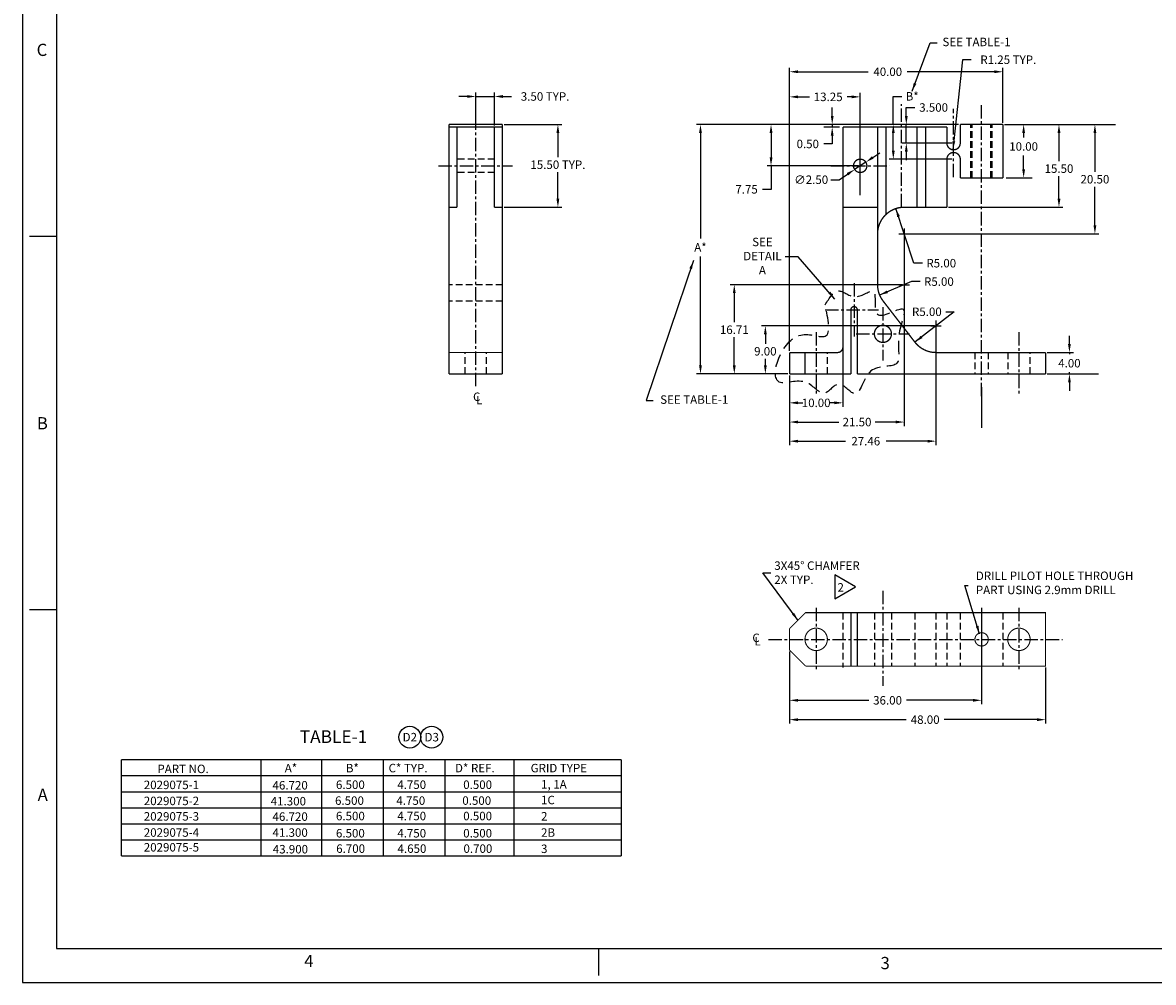
# Model space of a CAD drawing. Extents: x -152 to 279, y 0 to 279.
# Drawn here: x -152 to 60, y 0 to 180 of the extents above; entities that cross this region are included whole.
import ezdxf
from ezdxf.enums import TextEntityAlignment as Align

# ---------------------------------------------------------------- set-up
doc = ezdxf.new("R2010")
doc.units = 0
doc.linetypes.add('CENTER', pattern=[2, 1.25, -0.25, 0.25, -0.25])
doc.linetypes.add('HIDDEN', pattern=[0.375, 0.25, -0.125])
doc.layers.get('0').update_dxf_attribs({"linetype": 'CONTINUOUS'})
doc.layers.get('DEFPOINTS').update_dxf_attribs({"linetype": 'CONTINUOUS'})
doc.layers.add('BASIC', color=5, linetype='CONTINUOUS')
doc.layers.add('DIM', color=3, linetype='CONTINUOUS')
doc.styles.add('ROMAND', font='romand', dxfattribs={"width": 0.8})
doc.styles.add('ROMANS', font='romans', dxfattribs={"width": 0.8})
doc.dimstyles.get("Standard").update_dxf_attribs({"dimscale": 0, "dimtxt": 1.5875, "dimasz": 1.5875, "dimexe": 0.75, "dimexo": 0.3, "dimtad": 0, "dimtih": 1, "dimtoh": 1, "dimzin": 0, "dimtxsty": 'STANDARD', "dimcen": 0.09, "dimazin": 3, "dimtfac": 1, "dimtdec": 4, "dimtmove": 0, "dimatfit": 3, "dimtolj": 1, "dimtzin": 0})

# ---------------------------------------------------------------- blocks, each defined once
blk = doc.blocks.new('*D6')
at = {"color": 0, "linetype": 'BYBLOCK'}
for p, q in [((-77.08, 72.41), (-77.08, 58.92)), ((-29.08, 69.41), (-29.08, 58.92)), ((-75.49, 59.67), (-55.19, 59.67)), ((-30.67, 59.67), (-48.12, 59.67))]:
    blk.add_line(p, q, dxfattribs=at)
for points in [[(-75.49, 59.93), (-75.49, 59.4), (-77.08, 59.67)], [(-30.67, 59.93), (-30.67, 59.4), (-29.08, 59.67)]]:
    blk.add_solid(points, dxfattribs=at)
at = {"layer": 'DEFPOINTS', "color": 0, "linetype": 'BYBLOCK'}
for p in [(-77.08, 72.71), (-29.08, 69.71), (-29.08, 59.67)]:
    blk.add_point(p, dxfattribs=at)
at = {"color": 0, "linetype": 'BYBLOCK', "insert": (-51.65, 59.67), "char_height": 1.587, "attachment_point": 5}
blk.add_mtext('\\A1;48.00', dxfattribs=at)
blk = doc.blocks.new('*D7')
at = {"color": 0, "linetype": 'BYBLOCK'}
for p, q in [((23.03, 160.69), (-26.11, 160.69)), ((-25.36, 159.11), (-25.36, 139.36)), ((-25.36, 115.55), (-25.36, 135.98)), ((-8.97, 113.97), (-26.11, 113.97))]:
    blk.add_line(p, q, dxfattribs=at)
for points in [[(-25.62, 159.11), (-25.09, 159.11), (-25.36, 160.69)], [(-25.62, 115.55), (-25.09, 115.55), (-25.36, 113.97)]]:
    blk.add_solid(points, dxfattribs=at)
at = {"layer": 'DEFPOINTS', "color": 0, "linetype": 'BYBLOCK'}
for p in [(23.33, 160.69), (-25.36, 113.97), (-8.67, 113.97)]:
    blk.add_point(p, dxfattribs=at)
at = {"color": 0, "linetype": 'BYBLOCK', "insert": (-25.36, 137.67), "char_height": 1.579, "attachment_point": 5}
blk.add_mtext('\\A1;A*', dxfattribs=at)
blk = doc.blocks.new('*D8')
at = {"color": 0, "linetype": 'BYBLOCK'}
for p, q in [((-8.67, 118.27), (-8.67, 171.31)), ((-7.09, 170.56), (6.08, 170.56)), ((29.75, 170.56), (13.41, 170.56)), ((31.33, 160.97), (31.33, 171.31))]:
    blk.add_line(p, q, dxfattribs=at)
for points in [[(-7.09, 170.83), (-7.09, 170.3), (-8.67, 170.56)], [(29.75, 170.83), (29.75, 170.3), (31.33, 170.56)]]:
    blk.add_solid(points, dxfattribs=at)
at = {"layer": 'DEFPOINTS', "color": 0, "linetype": 'BYBLOCK'}
for p in [(31.33, 170.56), (31.33, 160.67), (-8.67, 117.97)]:
    blk.add_point(p, dxfattribs=at)
at = {"color": 0, "linetype": 'BYBLOCK', "insert": (9.75, 170.56), "char_height": 1.579, "attachment_point": 5}
blk.add_mtext('\\A1;40.00', dxfattribs=at)
blk = doc.blocks.new('*D9')
at = {"color": 0, "linetype": 'BYBLOCK'}
for p, q in [((-67.08, 130.13), (-67.08, 118.26)), ((-77.08, 124.13), (-77.08, 118.26)), ((-75.5, 119.01), (-74.6, 119.01)), ((-68.66, 119.01), (-69.56, 119.01))]:
    blk.add_line(p, q, dxfattribs=at)
for points in [[(-75.5, 119.28), (-75.5, 118.75), (-77.08, 119.01)], [(-68.66, 119.28), (-68.66, 118.75), (-67.08, 119.01)]]:
    blk.add_solid(points, dxfattribs=at)
at = {"layer": 'DEFPOINTS', "color": 0, "linetype": 'BYBLOCK'}
for p in [(-67.08, 130.43), (-77.08, 124.43), (-67.08, 119.01)]:
    blk.add_point(p, dxfattribs=at)
at = {"color": 0, "linetype": 'BYBLOCK', "insert": (-72.08, 119.01), "char_height": 1.579, "attachment_point": 5}
blk.add_mtext('\\A1;10.00', dxfattribs=at)
blk = doc.blocks.new('*D10')
at = {"color": 0, "linetype": 'BYBLOCK'}
for p, q in [((128.43, 100.98), (128.43, 102.56)), ((124.27, 99.4), (129.18, 99.4)), ((128.43, 99.4), (128.43, 99.09)), ((124.27, 95.4), (129.18, 95.4)), ((128.43, 95.4), (128.43, 95.72)), ((128.43, 93.83), (128.43, 92.25))]:
    blk.add_line(p, q, dxfattribs=at)
for points in [[(128.17, 100.98), (128.69, 100.98), (128.43, 99.4)], [(128.17, 93.83), (128.69, 93.83), (128.43, 95.4)]]:
    blk.add_solid(points, dxfattribs=at)
at = {"layer": 'DEFPOINTS', "color": 0, "linetype": 'BYBLOCK'}
for p in [(123.97, 99.4), (123.97, 95.4), (128.43, 95.4)]:
    blk.add_point(p, dxfattribs=at)
at = {"color": 0, "linetype": 'BYBLOCK', "insert": (128.43, 97.4), "char_height": 1.579, "attachment_point": 5}
blk.add_mtext('\\A1;4.00', dxfattribs=at)
blk = doc.blocks.new('*D11')
at = {"color": 0, "linetype": 'BYBLOCK'}
for p, q in [((83.97, 143.68), (83.97, 145.26)), ((107.34, 142.1), (82.39, 142.1)), ((83.97, 142.1), (83.97, 141.6)), ((85.34, 141.6), (82.39, 141.6)), ((83.97, 140.03), (83.97, 138.45)), ((83.97, 138.45), (82.39, 138.45))]:
    blk.add_line(p, q, dxfattribs=at)
for points in [[(83.71, 143.68), (84.23, 143.68), (83.97, 142.1)], [(83.71, 140.03), (84.23, 140.03), (83.97, 141.6)]]:
    blk.add_solid(points, dxfattribs=at)
at = {"layer": 'DEFPOINTS', "color": 0, "linetype": 'BYBLOCK'}
for p in [(107.97, 142.1), (83.97, 141.6), (85.97, 141.6)]:
    blk.add_point(p, dxfattribs=at)
at = {"color": 0, "linetype": 'BYBLOCK', "insert": (79.39, 138.45), "char_height": 1.579, "attachment_point": 5}
blk.add_mtext('\\A1;0.50', dxfattribs=at)
blk = doc.blocks.new('*D12')
at = {"color": 0, "linetype": 'BYBLOCK'}
for p, q in [((-36.45, 171.13), (-31.62, 171.13)), ((-33.2, 169.56), (-33.2, 168.66)), ((-33.2, 162.71), (-33.2, 165.32)), ((-36.45, 161.13), (-31.62, 161.13))]:
    blk.add_line(p, q, dxfattribs=at)
for points in [[(-33.46, 169.56), (-32.94, 169.56), (-33.2, 171.13)], [(-33.46, 162.71), (-32.94, 162.71), (-33.2, 161.13)]]:
    blk.add_solid(points, dxfattribs=at)
at = {"layer": 'DEFPOINTS', "color": 0, "linetype": 'BYBLOCK'}
for p in [(-37.08, 171.13), (-37.08, 161.13), (-33.2, 161.13)]:
    blk.add_point(p, dxfattribs=at)
at = {"color": 0, "linetype": 'BYBLOCK', "insert": (-33.2, 167.01), "char_height": 1.579, "attachment_point": 5}
blk.add_mtext('\\A1;10.00', dxfattribs=at)
blk = doc.blocks.new('*D13')
at = {"color": 0, "linetype": 'BYBLOCK'}
for p, q in [((116.27, 142.1), (127.22, 142.1)), ((126.47, 140.52), (126.47, 135.25)), ((126.47, 128.19), (126.47, 132.41)), ((105.77, 126.6), (127.22, 126.6))]:
    blk.add_line(p, q, dxfattribs=at)
for points in [[(126.21, 140.52), (126.74, 140.52), (126.47, 142.1)], [(126.21, 128.19), (126.74, 128.19), (126.47, 126.6)]]:
    blk.add_solid(points, dxfattribs=at)
at = {"layer": 'DEFPOINTS', "color": 0, "linetype": 'BYBLOCK'}
for p in [(115.97, 142.1), (105.47, 126.6), (126.47, 126.6)]:
    blk.add_point(p, dxfattribs=at)
at = {"color": 0, "linetype": 'BYBLOCK', "insert": (126.47, 133.83), "char_height": 1.587, "attachment_point": 5}
blk.add_mtext('\\A1;15.50', dxfattribs=at)
blk = doc.blocks.new('A$C3B2A48BE')
at = {"layer": 'BASIC', "linetype": 'CONTINUOUS', "const_width": 0.25, "flags": 128}
blk.add_lwpolyline([(0.13, 1.72, 1), (3.33, 1.72, 1)], format="xyb", close=True, dxfattribs=at)
blk = doc.blocks.new('*D19')
at = {"color": 0, "linetype": 'BYBLOCK'}
for p, q in [((23.78, 172.8), (21.95, 155.93)), ((25.37, 172.8), (23.78, 172.8))]:
    blk.add_line(p, q, dxfattribs=at)
blk.add_solid([(21.85, 157.54), (22.38, 157.48), (21.95, 155.93)], dxfattribs=at)
at = {"layer": 'DEFPOINTS', "color": 0, "linetype": 'BYBLOCK'}
for p in [(22.08, 157.17), (21.95, 155.93)]:
    blk.add_point(p, dxfattribs=at)
at = {"color": 0, "linetype": 'BYBLOCK', "insert": (32.34, 172.8), "char_height": 1.5875, "attachment_point": 5}
blk.add_mtext('\\A1;R1.25 TYP.', dxfattribs=at)
blk = doc.blocks.new('*D20')
at = {"color": 0, "linetype": 'BYBLOCK'}
for p, q in [((99.28, 116.12), (95.9, 126.35)), ((100.87, 116.12), (99.28, 116.12))]:
    blk.add_line(p, q, dxfattribs=at)
blk.add_solid([(96.65, 124.93), (96.14, 124.76), (95.9, 126.35)], dxfattribs=at)
at = {"layer": 'DEFPOINTS', "color": 0, "linetype": 'BYBLOCK'}
for p in [(95.9, 126.35), (97.47, 121.6)]:
    blk.add_point(p, dxfattribs=at)
at = {"color": 0, "linetype": 'BYBLOCK', "insert": (104.41, 116.12), "char_height": 1.587, "attachment_point": 5}
blk.add_mtext('\\A1;R5.00', dxfattribs=at)
blk = doc.blocks.new('*D21')
at = {"color": 0, "linetype": 'BYBLOCK'}
for p, q in [((13.22, 162.26), (13.22, 163.85)), ((13.22, 163.85), (14.81, 163.85)), ((23.03, 160.67), (12.47, 160.67)), ((13.22, 157.17), (13.22, 160.67)), ((21.78, 157.17), (12.47, 157.17)), ((13.22, 155.59), (13.22, 154))]:
    blk.add_line(p, q, dxfattribs=at)
for points in [[(12.96, 162.26), (13.49, 162.26), (13.22, 160.67)], [(12.96, 155.59), (13.49, 155.59), (13.22, 157.17)]]:
    blk.add_solid(points, dxfattribs=at)
at = {"layer": 'DEFPOINTS', "color": 0, "linetype": 'BYBLOCK'}
for p in [(23.33, 160.67), (13.22, 157.17), (22.08, 157.17)]:
    blk.add_point(p, dxfattribs=at)
at = {"color": 0, "linetype": 'BYBLOCK', "insert": (18.34, 163.85), "char_height": 1.587, "attachment_point": 5}
blk.add_mtext('\\A1;3.500', dxfattribs=at)
blk = doc.blocks.new('*D22')
at = {"color": 0, "linetype": 'BYBLOCK'}
for p, q in [((-57.62, 171.13), (-57.62, 176.4)), ((-57.62, 176.4), (-56.04, 176.4)), ((-45.38, 171.13), (-58.37, 171.13)), ((-57.62, 166.22), (-57.62, 169.55)), ((-46.63, 164.63), (-58.37, 164.63))]:
    blk.add_line(p, q, dxfattribs=at)
for points in [[(-57.89, 169.55), (-57.36, 169.55), (-57.62, 171.13)], [(-57.89, 166.22), (-57.36, 166.22), (-57.62, 164.63)]]:
    blk.add_solid(points, dxfattribs=at)
at = {"layer": 'DEFPOINTS', "color": 0, "linetype": 'BYBLOCK'}
for p in [(-45.08, 171.13), (-57.62, 164.63), (-46.33, 164.63)]:
    blk.add_point(p, dxfattribs=at)
at = {"color": 0, "linetype": 'BYBLOCK', "insert": (-54.09, 176.4), "char_height": 1.587, "attachment_point": 5}
blk.add_mtext('\\A1;B*', dxfattribs=at)
blk = doc.blocks.new('*D23')
at = {"color": 0, "linetype": 'BYBLOCK'}
for p, q in [((98.85, 112.69), (92.86, 110.17)), ((100.44, 112.69), (98.85, 112.69))]:
    blk.add_line(p, q, dxfattribs=at)
blk.add_solid([(94.22, 111.03), (94.43, 110.54), (92.86, 110.17)], dxfattribs=at)
at = {"layer": 'DEFPOINTS', "color": 0, "linetype": 'BYBLOCK'}
for p in [(97.47, 112.11), (92.86, 110.17)]:
    blk.add_point(p, dxfattribs=at)
at = {"color": 0, "linetype": 'BYBLOCK', "insert": (103.97, 112.69), "char_height": 1.587, "attachment_point": 5}
blk.add_mtext('\\A1;R5.00', dxfattribs=at)
blk = doc.blocks.new('*D24')
at = {"color": 0, "linetype": 'BYBLOCK'}
for p, q in [((106.84, 107.04), (99.47, 101.35)), ((105.25, 107.04), (106.84, 107.04))]:
    blk.add_line(p, q, dxfattribs=at)
blk.add_solid([(100.56, 102.53), (100.88, 102.11), (99.47, 101.35)], dxfattribs=at)
at = {"layer": 'DEFPOINTS', "color": 0, "linetype": 'BYBLOCK'}
for p in [(103.42, 104.4), (99.47, 101.35)]:
    blk.add_point(p, dxfattribs=at)
at = {"color": 0, "linetype": 'BYBLOCK', "insert": (101.71, 107.04), "char_height": 1.587, "attachment_point": 5}
blk.add_mtext('\\A1;R5.00', dxfattribs=at)
blk = doc.blocks.new('*D25')
at = {"color": 0, "linetype": 'BYBLOCK'}
for p, q in [((103.42, 104.1), (103.42, 82.05)), ((75.97, 95.1), (75.97, 82.05)), ((77.55, 82.8), (86.46, 82.8)), ((101.83, 82.8), (94.06, 82.8))]:
    blk.add_line(p, q, dxfattribs=at)
for points in [[(77.55, 83.06), (77.55, 82.53), (75.97, 82.8)], [(101.83, 83.06), (101.83, 82.53), (103.42, 82.8)]]:
    blk.add_solid(points, dxfattribs=at)
at = {"layer": 'DEFPOINTS', "color": 0, "linetype": 'BYBLOCK'}
for p in [(103.42, 104.4), (75.97, 95.4), (103.42, 82.8)]:
    blk.add_point(p, dxfattribs=at)
at = {"color": 0, "linetype": 'BYBLOCK', "insert": (90.26, 82.8), "char_height": 1.587, "attachment_point": 5}
blk.add_mtext('\\A1;27.46', dxfattribs=at)
blk = doc.blocks.new('*D26')
at = {"color": 0, "linetype": 'BYBLOCK'}
for p, q in [((-55.58, 150.33), (-55.58, 114.66)), ((-77.08, 124.13), (-77.08, 114.66)), ((-75.49, 115.41), (-67.82, 115.41)), ((-57.17, 115.41), (-61.02, 115.41))]:
    blk.add_line(p, q, dxfattribs=at)
for points in [[(-75.49, 115.68), (-75.49, 115.15), (-77.08, 115.41)], [(-57.17, 115.68), (-57.17, 115.15), (-55.58, 115.41)]]:
    blk.add_solid(points, dxfattribs=at)
at = {"layer": 'DEFPOINTS', "color": 0, "linetype": 'BYBLOCK'}
for p in [(-55.58, 150.63), (-77.08, 124.43), (-55.58, 115.41)]:
    blk.add_point(p, dxfattribs=at)
at = {"color": 0, "linetype": 'BYBLOCK', "insert": (-64.42, 115.41), "char_height": 1.587, "attachment_point": 5}
blk.add_mtext('\\A1;21.50', dxfattribs=at)
blk = doc.blocks.new('*D27')
at = {"color": 0, "linetype": 'BYBLOCK'}
for p, q in [((103.12, 104.4), (70.69, 104.4)), ((71.44, 102.82), (71.44, 101.06)), ((71.44, 96.99), (71.44, 98.22)), ((75.67, 95.4), (70.69, 95.4))]:
    blk.add_line(p, q, dxfattribs=at)
for points in [[(71.18, 102.82), (71.71, 102.82), (71.44, 104.4)], [(71.18, 96.99), (71.71, 96.99), (71.44, 95.4)]]:
    blk.add_solid(points, dxfattribs=at)
at = {"layer": 'DEFPOINTS', "color": 0, "linetype": 'BYBLOCK'}
for p in [(71.44, 104.4), (103.42, 104.4), (75.97, 95.4)]:
    blk.add_point(p, dxfattribs=at)
at = {"color": 0, "linetype": 'BYBLOCK', "insert": (71.44, 99.64), "char_height": 1.587, "attachment_point": 5}
blk.add_mtext('\\A1;9.00', dxfattribs=at)
blk = doc.blocks.new('*D28')
at = {"color": 0, "linetype": 'BYBLOCK'}
for p, q in [((-24.67, 144.2), (-56.97, 144.2)), ((-56.22, 142.61), (-56.22, 137.18)), ((-56.22, 129.08), (-56.22, 134.35)), ((-46.17, 127.49), (-56.97, 127.49))]:
    blk.add_line(p, q, dxfattribs=at)
for points in [[(-56.49, 142.61), (-55.96, 142.61), (-56.22, 144.2)], [(-56.49, 129.08), (-55.96, 129.08), (-56.22, 127.49)]]:
    blk.add_solid(points, dxfattribs=at)
at = {"layer": 'DEFPOINTS', "color": 0, "linetype": 'BYBLOCK'}
for p in [(-56.22, 144.2), (-24.37, 144.2), (-45.87, 127.49)]:
    blk.add_point(p, dxfattribs=at)
at = {"color": 0, "linetype": 'BYBLOCK', "insert": (-56.22, 135.76), "char_height": 1.587, "attachment_point": 5}
blk.add_mtext('\\A1;16.71', dxfattribs=at)
blk = doc.blocks.new('NASA-DMM')
for p, q in [((0, 22), (0, 0)), ((0.5, 21.5), (0.5, 0.5)), ((0.5, 11), (0.1, 11)), ((0.5, 11), (0.1, 11)), ((0.1, 5.5), (0.5, 5.5)), ((0.5, 0.5), (33.5, 0.5)), ((8.5, 0.5), (8.5, 0.1)), ((0, 0), (34, 0))]:
    blk.add_line(p, q)
at = {"style": 'ROMANS'}
for s, p in [('C', (0.207, 13.663)), ('B', (0.211, 8.156)), ('A', (0.222, 2.677)), ('4', (4.156, 0.225)), ('3', (12.661, 0.195))]:
    blk.add_text(s, height=0.18, dxfattribs=at).set_placement(p)
at = {"style": 'ROMAND', "width": 0.9}
blk.add_attdef('3', text='', height=0.25, rotation=90, dxfattribs=at).set_placement((33.839, 7.79), align=Align.CENTER)
blk.add_attdef('2', (33.839, 5.093), '', height=0.25, rotation=90, dxfattribs=at)
for tag, height, style, width, p in [('36', 0.14, 'ROMANS', 0.9, (23.519, 3.251)), ('37', 0.14, 'ROMANS', 0.9, (24.272, 3.252)), ('52', 0.47, 'ROMAND', 0.8, (21.34, 2.799)), ('39', 0.14, 'ROMANS', 0.9, (23.971, 2.84)), ('16', 0.125, 'ROMANS', 0.7, (28.535, 2.792)), ('17', 0.125, 'ROMANS', 0.7, (29.15, 2.792)), ('53', 0.585, 'ROMAND', 0.65, (21.338, 2.216)), ('41', 0.125, 'ROMANS', 1.5, (23.219, 2.553)), ('19', 0.125, 'ROMANS', 0.7, (28.535, 2.418)), ('20', 0.125, 'ROMANS', 0.7, (29.15, 2.418)), ('4', 0.25, 'ROMAND', 0.9, (31.5, 2.285)), ('43', 0.125, 'ROMANS', 1.5, (23.219, 2.37)), ('54', 0.125, 'ROMANS', 1.5, (25.488, 2.368)), ('44', 0.125, 'ROMANS', 1.5, (23.219, 2.178)), ('22', 0.125, 'ROMANS', 0.7, (28.535, 2.044)), ('23', 0.125, 'ROMANS', 0.7, (29.15, 2.044)), ('45', 0.125, 'ROMANS', 1.5, (23.217, 1.988)), ('5', 0.187, 'ROMAND', 0.9, (31.5, 1.901)), ('25', 0.125, 'ROMANS', 0.7, (28.535, 1.67)), ('26', 0.125, 'ROMANS', 0.7, (29.15, 1.67)), ('6', 0.187, 'ROMAND', 0.9, (31.5, 1.504)), ('46', 0.125, 'ROMANS', 1.5, (23.224, 1.519)), ('47', 0.125, 'ROMANS', 1.5, (23.224, 1.324)), ('28', 0.125, 'ROMANS', 0.7, (28.535, 1.292)), ('29', 0.125, 'ROMANS', 0.7, (29.15, 1.292)), ('10', 0.14, 'ROMANS', 0.7, (23.987, 1.056)), ('8', 0.14, 'ROMANS', 0.7, (25.928, 1.056)), ('31', 0.125, 'ROMANS', 0.7, (28.535, 0.918)), ('32', 0.125, 'ROMANS', 0.7, (29.15, 0.918)), ('9', 0.14, 'ROMANS', 0.7, (23.983, 0.806)), ('7', 0.14, 'ROMANS', 0.7, (25.923, 0.806)), ('34', 0.125, 'ROMANS', 0.7, (28.535, 0.544)), ('35', 0.125, 'ROMANS', 0.7, (29.15, 0.544))]:
    blk.add_attdef(tag, text='', height=height, dxfattribs=dict(style=style, width=width)).set_placement(p, align=Align.CENTER)
for tag, p, height, style, width in [('15', (26.999, 2.792), 0.125, 'ROMANS', 0.7), ('42', (24.493, 2.568), 0.1, 'ROMANS', 0.8), ('18', (26.999, 2.418), 0.125, 'ROMANS', 0.7), ('21', (26.999, 2.044), 0.125, 'ROMANS', 0.7), ('24', (26.999, 1.67), 0.125, 'ROMANS', 0.7), ('48', (25.87, 1.338), 0.1, 'ROMANS', 0.8), ('27', (26.999, 1.292), 0.125, 'ROMANS', 0.7), ('49', (20.315, 0.955), 0.14, 'ROMANS', 0.7), ('50', (21.893, 0.955), 0.14, 'ROMANS', 0.7), ('30', (26.999, 0.918), 0.125, 'ROMANS', 0.7), ('1', (30.619, 0.874), 0.25, 'ROMAND', 0.9), ('51', (20.315, 0.638), 0.14, 'ROMANS', 0.7), ('33', (26.999, 0.544), 0.125, 'ROMANS', 0.7), ('11', (29.898, 0.563), 0.14, 'ROMANS', 0.7), ('12', (30.893, 0.563), 0.14, 'ROMANS', 0.7), ('13', (31.828, 0.563), 0.14, 'ROMANS', 0.7), ('14', (32.726, 0.563), 0.14, 'ROMANS', 0.7)]:
    blk.add_attdef(tag, p, '', height=height, dxfattribs=dict(style=style, width=width))
blk = doc.blocks.new('*D35')
at = {"color": 0, "linetype": 'BYBLOCK'}
for p, q in [((-36.15, 171.13), (-19.09, 171.13)), ((-19.84, 169.55), (-19.84, 162.29)), ((-19.84, 152.22), (-19.84, 159.46)), ((-55.28, 150.63), (-19.09, 150.63))]:
    blk.add_line(p, q, dxfattribs=at)
for points in [[(-20.1, 169.55), (-19.57, 169.55), (-19.84, 171.13)], [(-20.1, 152.22), (-19.57, 152.22), (-19.84, 150.63)]]:
    blk.add_solid(points, dxfattribs=at)
at = {"layer": 'DEFPOINTS', "color": 0, "linetype": 'BYBLOCK'}
for p in [(-36.45, 171.13), (-55.58, 150.63), (-19.84, 150.63)]:
    blk.add_point(p, dxfattribs=at)
at = {"color": 0, "linetype": 'BYBLOCK', "insert": (-19.84, 160.87), "char_height": 1.587, "attachment_point": 5}
blk.add_mtext('\\A1;20.50', dxfattribs=at)
blk = doc.blocks.new('*D36')
at = {"color": 0, "linetype": 'BYBLOCK'}
for p, q in [((-41.08, 74.41), (-41.08, 62.54)), ((-77.08, 72.41), (-77.08, 62.54)), ((-75.49, 63.29), (-62.23, 63.29)), ((-42.67, 63.29), (-55.16, 63.29))]:
    blk.add_line(p, q, dxfattribs=at)
for points in [[(-75.49, 63.55), (-75.49, 63.03), (-77.08, 63.29)], [(-42.67, 63.55), (-42.67, 63.03), (-41.08, 63.29)]]:
    blk.add_solid(points, dxfattribs=at)
at = {"layer": 'DEFPOINTS', "color": 0, "linetype": 'BYBLOCK'}
for p in [(-41.08, 74.71), (-77.08, 72.71), (-41.08, 63.29)]:
    blk.add_point(p, dxfattribs=at)
at = {"color": 0, "linetype": 'BYBLOCK', "insert": (-58.7, 63.29), "char_height": 1.587, "attachment_point": 5}
blk.add_mtext('\\A1;36.00', dxfattribs=at)
blk = doc.blocks.new('*D40')
at = {"color": 0, "linetype": 'BYBLOCK'}
for p, q in [((23.03, 160.69), (-12.88, 160.69)), ((-12.13, 159.11), (-12.13, 154.53)), ((4.28, 152.94), (-12.88, 152.94)), ((-12.13, 152.94), (-12.13, 148.54)), ((-12.13, 148.54), (-13.72, 148.54))]:
    blk.add_line(p, q, dxfattribs=at)
for points in [[(-12.39, 159.11), (-11.86, 159.11), (-12.13, 160.69)], [(-12.39, 154.53), (-11.86, 154.53), (-12.13, 152.94)]]:
    blk.add_solid(points, dxfattribs=at)
at = {"layer": 'DEFPOINTS', "color": 0, "linetype": 'BYBLOCK'}
for p in [(-12.13, 160.69), (23.33, 160.69), (4.58, 152.94)]:
    blk.add_point(p, dxfattribs=at)
at = {"color": 0, "linetype": 'BYBLOCK', "insert": (-16.72, 148.54), "char_height": 1.587, "attachment_point": 5}
blk.add_mtext('\\A1;7.75', dxfattribs=at)
blk = doc.blocks.new('*D41')
at = {"color": 0, "linetype": 'BYBLOCK'}
for p, q in [((-77.08, 128.73), (-77.08, 177.07)), ((-75.49, 176.32), (-73.36, 176.32)), ((-65.42, 176.32), (-66.29, 176.32)), ((-63.83, 160.43), (-63.83, 177.07))]:
    blk.add_line(p, q, dxfattribs=at)
for points in [[(-75.49, 176.59), (-75.49, 176.06), (-77.08, 176.32)], [(-65.42, 176.59), (-65.42, 176.06), (-63.83, 176.32)]]:
    blk.add_solid(points, dxfattribs=at)
at = {"layer": 'DEFPOINTS', "color": 0, "linetype": 'BYBLOCK'}
for p in [(-77.08, 176.32), (-63.83, 160.13), (-77.08, 128.43)]:
    blk.add_point(p, dxfattribs=at)
at = {"color": 0, "linetype": 'BYBLOCK', "insert": (-69.83, 176.32), "char_height": 1.587, "attachment_point": 5}
blk.add_mtext('\\A1;13.25', dxfattribs=at)
blk = doc.blocks.new('*D42')
at = {"color": 0, "linetype": 'BYBLOCK'}
for p, q in [((-104.67, 174.49), (-104.67, 180.18)), ((-101.17, 173.99), (-101.17, 180.18)), ((-106.26, 179.43), (-107.84, 179.43)), ((-104.67, 179.43), (-101.17, 179.43)), ((-99.58, 179.43), (-97.99, 179.43))]:
    blk.add_line(p, q, dxfattribs=at)
for points in [[(-106.26, 179.69), (-106.26, 179.16), (-104.67, 179.43)], [(-99.58, 179.69), (-99.58, 179.16), (-101.17, 179.43)]]:
    blk.add_solid(points, dxfattribs=at)
at = {"layer": 'DEFPOINTS', "color": 0, "linetype": 'BYBLOCK'}
for p in [(-101.17, 179.43), (-104.67, 174.19), (-101.17, 173.69)]:
    blk.add_point(p, dxfattribs=at)
at = {"color": 0, "linetype": 'BYBLOCK', "insert": (-91.68, 179.43), "char_height": 1.5875, "attachment_point": 5}
blk.add_mtext('\\A1;3.50 TYP.', dxfattribs=at)
blk = doc.blocks.new('*D43')
at = {"color": 0, "linetype": 'BYBLOCK'}
for p, q in [((-99.37, 174.19), (-88.53, 174.19)), ((-89.28, 172.6), (-89.28, 168.06)), ((-89.28, 160.28), (-89.28, 165.23)), ((-99.37, 158.69), (-88.53, 158.69))]:
    blk.add_line(p, q, dxfattribs=at)
for points in [[(-89.55, 172.6), (-89.02, 172.6), (-89.28, 174.19)], [(-89.55, 160.28), (-89.02, 160.28), (-89.28, 158.69)]]:
    blk.add_solid(points, dxfattribs=at)
at = {"layer": 'DEFPOINTS', "color": 0, "linetype": 'BYBLOCK'}
for p in [(-99.67, 174.19), (-99.67, 158.69), (-89.28, 158.69)]:
    blk.add_point(p, dxfattribs=at)
at = {"color": 0, "linetype": 'BYBLOCK', "insert": (-89.28, 166.65), "char_height": 1.5875, "attachment_point": 5}
blk.add_mtext('\\A1;15.50 TYP.', dxfattribs=at)
blk = doc.blocks.new('*D44')
at = {"color": 0, "linetype": 'BYBLOCK'}
for p, q in [((-30.26, 164.76), (-28.93, 165.63)), ((-31.58, 163.88), (-33.67, 162.5)), ((-36.56, 160.59), (-34.99, 161.63)), ((-38.15, 160.59), (-36.56, 160.59))]:
    blk.add_line(p, q, dxfattribs=at)
for points in [[(-30.4, 164.98), (-30.11, 164.54), (-31.58, 163.88)], [(-35.14, 161.85), (-34.84, 161.4), (-33.67, 162.5)]]:
    blk.add_solid(points, dxfattribs=at)
at = {"layer": 'DEFPOINTS', "color": 0, "linetype": 'BYBLOCK'}
for p in [(-31.58, 163.88), (-33.67, 162.5)]:
    blk.add_point(p, dxfattribs=at)
at = {"color": 0, "linetype": 'BYBLOCK', "insert": (-41.81, 160.59), "char_height": 1.587, "attachment_point": 5}
blk.add_mtext('\\A1;∅2.50', dxfattribs=at)
blk = doc.blocks.new('CIRNUM')
blk.add_circle((0.011, -0.043), 0.162)
at = {"flags": 4}
blk.add_attdef('NUM', text='', height=0.125, dxfattribs=at).set_placement((0.011, -0.105), align=Align.CENTER)

msp = doc.modelspace()

# ---------------------------------------------------------------- linework, layer by layer
for p, q in [((-107.7557, 41.6954), (-107.7557, 23.6954)), ((-96.3722, 41.6954), (-96.3722, 23.6954)), ((-84.7818, 23.6954), (-84.7818, 41.6954)), ((-84.7818, 23.6954), (-84.7818, 41.6954)), ((-73.1913, 23.6954), (-73.1913, 41.6954)), ((-73.1913, 23.6954), (-73.1913, 41.6954)), ((-60.2684, 23.6954), (-60.2684, 41.6954)), ((-60.2684, 23.6954), (-60.2684, 41.6954)), ((-133.8842, 35.6954), (-40.178, 35.6954)), ((-133.8842, 32.6954), (-40.178, 32.6954)), ((-133.8842, 29.6954), (-40.178, 29.6954)), ((-133.8842, 26.6954), (-40.178, 26.6954))]:
    msp.add_line(p, q)
msp.add_lwpolyline([(3.6882, 74.0816), (-0.1658, 76.327), (-0.1658, 71.8337)], close=True)
at = {"const_width": 0.25}
for points in [[(-40.178, 41.6954), (-133.8842, 41.6954)], [(-133.8842, 41.6954), (-133.8842, 23.6954)], [(-40.178, 23.6954), (-40.178, 41.6954)], [(-133.8842, 38.6954), (-40.178, 38.6954)], [(-133.8842, 23.6954), (-40.178, 23.6954)]]:
    msp.add_lwpolyline(points, dxfattribs=at)
at = {"layer": 'BASIC', "linetype": 'CENTER', "ltscale": 2}
for p, q in [((-67.4642, 111.6875), (-67.4642, 164.0791)), ((12.3315, 145.1682), (12.3315, 164.4752)), ((22.0815, 150.8081), (22.0815, 163.6296)), ((27.3315, 109.7964), (27.3315, 164.6714)), ((-74.4837, 152.9433), (-60.6007, 152.9433)), ((-0.9251, 152.9433), (10.0881, 152.9433)), ((3.4315, 130.9815), (3.4315, 120.9651)), ((-1.9767, 125.9733), (8.0397, 125.9733)), ((8.8315, 126.4815), (8.8315, 116.4651)), ((-3.6685, 121.7723), (-3.6685, 109.9308)), ((3.8233, 121.4733), (13.8397, 121.4733)), ((34.3315, 121.7723), (34.3315, 109.9308)), ((8.8315, 73.3577), (8.8315, 55.5478)), ((-3.6685, 70.1675), (-3.6685, 58.3261)), ((34.3315, 70.1675), (34.3315, 58.3261)), ((-12.6231, 64.2468), (42.4812, 64.2468))]:
    msp.add_line(p, q, dxfattribs=at)
at = {"layer": 'BASIC', "linetype": 'HIDDEN', "ltscale": 5}
for p, q in [((25.3315, 150.6933), (25.3315, 160.6937)), ((25.5815, 150.6928), (25.5815, 160.6933)), ((29.0815, 150.6928), (29.0815, 160.6933)), ((29.3315, 150.6933), (29.3315, 160.6937)), ((-63.9642, 154.1933), (-70.9642, 154.1933)), ((-63.9642, 151.6933), (-70.9642, 151.6933)), ((-62.4642, 130.68), (-72.4642, 130.68)), ((-62.4642, 127.6227), (-72.4642, 127.6227)), ((-69.4642, 113.9733), (-69.4642, 117.9733)), ((-65.4642, 113.9733), (-65.4642, 117.9733)), ((-1.5685, 113.9733), (-1.5685, 117.9733)), ((26.0815, 117.9733), (26.0815, 113.9733)), ((28.5815, 117.9733), (28.5815, 113.9733)), ((32.2315, 117.9733), (32.2315, 113.9733)), ((36.4315, 113.9733), (36.4315, 117.9733)), ((1.3315, 69.2468), (1.3315, 58.9718)), ((7.2315, 69.2468), (7.2315, 59.2468)), ((10.4315, 69.2468), (10.4315, 59.2468)), ((14.8303, 69.2468), (14.8303, 59.2468)), ((18.7867, 69.2468), (18.7867, 59.2468)), ((20.8315, 69.2468), (20.8315, 59.2468)), ((23.3315, 69.2468), (23.3315, 59.2468)), ((31.3315, 69.2468), (31.3315, 59.2468))]:
    msp.add_line(p, q, dxfattribs=at)
at = {"layer": 'BASIC', "linetype": 'CENTER', "ltscale": 5}
msp.add_line((27.3315, 70.1675), (27.3315, 58.3261), dxfattribs=at)
at = {"layer": 'BASIC', "linetype": 'CONTINUOUS', "const_width": 0.25}
for points in [[(-72.4642, 160.6933), (-72.4642, 113.9733)], [(-62.4642, 160.6933), (-72.4642, 160.6933)], [(-62.4642, 160.1933), (-72.4642, 160.1933)], [(-70.9642, 145.1933), (-70.9642, 160.1933)], [(-63.9642, 145.1933), (-63.9642, 160.1933)], [(-62.4642, 113.9733), (-62.4642, 160.6933)], [(1.3315, 160.1933), (20.8315, 160.1933)], [(23.3315, 160.6933), (31.3315, 160.6933)], [(31.3315, 160.6933), (31.3315, 150.6933)], [(31.3315, 150.6933), (23.3315, 150.6933)], [(-70.9642, 145.1933), (-72.4642, 145.1933)], [(-62.4642, 145.1933), (-63.9642, 145.1933)], [(-8.6685, 113.9733), (-8.6685, 117.9733)], [(-5.7685, 113.9733), (-5.7685, 117.9733)], [(18.7867, 117.9733), (39.3315, 117.9733)], [(39.3315, 117.9733), (39.3315, 113.9733)], [(-72.4642, 113.9733), (-62.4642, 113.9733)], [(2.8315, 113.9733), (-8.6685, 113.9733)], [(39.3315, 113.9733), (4.0315, 113.9733)]]:
    msp.add_lwpolyline(points, dxfattribs=at)
msp.add_lwpolyline([(-8.6685, 117.9733), (0.3315, 117.9733, 0.41421356), (1.3315, 118.9733), (1.3315, 160.1933)], format="xyb", dxfattribs=at)
at = {"layer": 'BASIC'}
for points, const_width in [([(7.8315, 140.1933), (7.8315, 160.1933)], 0.25), ([(9.4215, 160.1933), (9.4215, 143.85)], 0.25), ([(15.2415, 160.1933), (15.2415, 145.1933)], 0.25), ([(16.8315, 160.1933), (16.8315, 145.1933)], 0.25), ([(7.8315, 145.1933), (1.3315, 145.1933)], 0.25), ([(20.8315, 145.1933), (12.8315, 145.1933)], 0.25), ([(7.8315, 140.1733), (7.8315, 130.68)], 0.25), ([(8.8751, 127.6227), (14.8303, 119.916)], 0.25), ([(2.8315, 125.9733), (2.8315, 113.9733)], 0.25), ([(4.0315, 125.9733), (4.0315, 113.9733)], 0.25), ([(-5.6685, 59.2468), (39.3315, 59.2468), (39.3315, 69.2468), (-5.6685, 69.2468), (-8.6685, 66.2468)], 0.2), ([(2.8315, 69.2468), (2.8315, 59.2468)], 0.25), ([(4.0315, 69.2468), (4.0315, 59.2468)], 0.25), ([(-8.6685, 66.2468), (-8.6685, 62.2468), (-5.6685, 59.2468)], 0.2)]:
    msp.add_lwpolyline(points, dxfattribs=dict(at, const_width=const_width))
at = {"layer": 'BASIC', "linetype": 'CONTINUOUS', "flags": 128}
for points, const_width in [([(20.8315, 157.1937), (20.8315, 160.1933)], 0.25), ([(23.3315, 157.1937), (23.3315, 160.6937)], 0.25), ([(20.8315, 145.1933), (20.8315, 154.1937)], 0.25), ([(23.3315, 150.6933), (23.3315, 154.1937)], 0.25), ([(-62.4642, 117.9733), (-72.4642, 117.9733)], 0.2)]:
    msp.add_lwpolyline(points, dxfattribs=dict(at, const_width=const_width))
at = {"layer": 'BASIC', "linetype": 'CENTER', "ltscale": 2, "flags": 128}
msp.add_lwpolyline([(4.5815, 147.4367), (4.5815, 158.4498)], dxfattribs=at)
at = {"layer": 'BASIC', "linetype": 'CONTINUOUS', "const_width": 0.25, "flags": 128}
for points in [[(20.8315, 157.1937, 1), (23.3315, 157.1937, 1)], [(23.3315, 154.1937, 1), (20.8315, 154.1937, 1)]]:
    msp.add_lwpolyline(points, format="xyb", dxfattribs=at)
at = {"layer": 'BASIC', "linetype": 'CONTINUOUS', "const_width": 0.25}
msp.add_lwpolyline([(3.3315, 152.9433, 1), (5.8315, 152.9433, 1)], format="xyb", close=True, dxfattribs=at)
at = {"layer": 'BASIC', "const_width": 0.25}
for points in [[(12.8315, 145.1933, 0.41421356), (7.8315, 140.1933, 0.41421356)], [(7.8315, 130.68, 0.1659719), (8.8751, 127.6227, 0.1659719)], [(4.0315, 125.9733, 1), (2.8315, 125.9733, 1)], [(14.8303, 119.916, 0.23227338), (18.7867, 117.9733, 0.23227338)]]:
    msp.add_lwpolyline(points, format="xyb", dxfattribs=at)
at = {"layer": 'BASIC', "const_width": 0.2}
for points in [[(-5.7685, 64.2468, 1), (-1.5685, 64.2468, 1)], [(32.2315, 64.2468, 1), (36.4315, 64.2468, 1)], [(26.0815, 64.2468, 1), (28.5815, 64.2468, 1)]]:
    msp.add_lwpolyline(points, format="xyb", close=True, dxfattribs=at)
at = {"layer": 'DIM'}
for p, q in [((48.8672, 160.6933), (52.4443, 160.6933)), ((11.8508, 140.1933), (13.8122, 140.1933)), ((12.8315, 141.174), (12.8315, 139.2125)), ((12.8315, 131.6607), (12.8315, 129.6992)), ((11.8508, 130.68), (13.8122, 130.68)), ((17.806, 122.9733), (19.7674, 122.9733)), ((18.7867, 123.954), (18.7867, 121.9925)), ((44.34, 113.9733), (49.2685, 113.9733)), ((27.3315, 111.5108), (27.3315, 103.8391))]:
    msp.add_line(p, q, dxfattribs=at)
at = {"layer": 'DIM', "linetype": 'HIDDEN', "ltscale": 10}
msp.add_spline([(-1.9918, 126.9051), (-1.9918, 121.0367), (-6.5597, 121.254), (-10.5838, 112.4513), (-5.4721, 112.3426), (-1.9918, 110.3865), (0.5097, 112.0166), (3.4462, 110.2778), (6.6002, 114.5162), (11.2769, 115.8203), (11.8207, 121.1453), (12.4732, 126.1444), (7.7965, 125.1663), (7.0352, 129.4047), (3.7724, 128.4266), (0.6184, 129.5133), (-1.9918, 126.9051)], degree=3, dxfattribs=at)

# ---------------------------------------------------------------- block references
at = {"xscale": 12.7, "yscale": 12.7, "zscale": 12.7}
msp.add_blockref('NASA-DMM', (-152.4, 0), dxfattribs=at)
at = {"linetype": 'CONTINUOUS', "xscale": 12.7, "yscale": 12.7, "zscale": 12.7}
for p, values in [((-79.9699, 46.4679), {'NUM': 'D2'}), ((-75.8647, 46.4679), {'NUM': 'D3'})]:
    msp.add_blockref('CIRNUM', p, dxfattribs=at).add_auto_attribs(values)
at = {"layer": 'BASIC'}
msp.add_blockref('A$C3B2A48BE', (7.1065, 119.7483), dxfattribs=at)

# ---------------------------------------------------------------- texts
at = {"linetype": 'CONTINUOUS'}
for p in [(19.9973, 175.3549), (-32.9078, 108.3649)]:
    msp.add_text('SEE TABLE-1', height=1.5875, dxfattribs=at).set_placement(p)
for s, height, p in [('2', 1.5875, (0.3274, 73.1879)), ('%%UTABLE-1', 2.38, (-100.4625, 44.8368)), ('PART NO.', 1.5875, (-127.1339, 39.1949)), ('A*', 1.5875, (-103.2746, 39.3409)), ('B*', 1.5875, (-91.8127, 39.3409)), ('C* TYP.', 1.5875, (-83.8083, 39.3409)), ('D* REF.', 1.5875, (-71.3588, 39.3409)), ('GRID TYPE', 1.5875, (-57.1856, 39.3409)), ('2029075-1', 1.5875, (-129.6909, 36.1949)), ('46.720', 1.5875, (-105.5621, 36.1212)), ('6.500', 1.5875, (-93.6743, 36.2314)), ('4.750', 1.5875, (-82.1818, 36.2314)), ('0.500', 1.5875, (-69.8224, 36.2314)), ('1, 1A', 1.5875, (-55.2335, 36.296)), ('2029075-2', 1.5875, (-129.6909, 33.1949)), ('41.300', 1.5875, (-105.9015, 33.1396)), ('6.500', 1.5875, (-93.8448, 33.2524)), ('4.750', 1.5875, (-82.3523, 33.2524)), ('0.500', 1.5875, (-69.9929, 33.2524)), ('1C', 1.5875, (-55.2335, 33.3599)), ('2029075-3', 1.5875, (-129.6909, 30.2997)), ('46.720', 1.5875, (-105.5621, 30.2541)), ('6.500', 1.5875, (-93.6743, 30.3643)), ('4.750', 1.5875, (-82.1818, 30.3643)), ('0.500', 1.5875, (-69.8224, 30.3643)), ('2', 1.5875, (-55.2335, 30.315)), ('2029075-4', 1.5875, (-129.6909, 27.2746)), ('41.300', 1.5875, (-105.5621, 27.2622)), ('6.500', 1.5875, (-93.6743, 27.1377)), ('4.750', 1.5875, (-82.1818, 27.1377)), ('0.500', 1.5875, (-69.8224, 27.1377)), ('2B', 1.5875, (-55.2335, 27.2701)), ('2029075-5', 1.5875, (-129.6909, 24.5032)), ('43.900', 1.5875, (-105.5149, 24.148)), ('6.700', 1.5875, (-93.6271, 24.2582)), ('4.650', 1.5875, (-82.1345, 24.2582)), ('0.700', 1.5875, (-69.7752, 24.2582)), ('3', 1.5875, (-55.2335, 24.2253))]:
    msp.add_text(s, height=height).set_placement(p)
at = {"layer": 'DIM', "linetype": 'CONTINUOUS', "insert": (-13.7453, 135.8332), "char_height": 1.5875, "attachment_point": 5}
msp.add_mtext('SEE\\PDETAIL\\PA', dxfattribs=at)
at = {"layer": 'DIM'}
for s, insert, char_height, attachment_point in [('C', (-67.9796, 110.4772), 1.5785, 1), ('L', (-67.4125, 109.845), 1.5785, 1), ('\\A1;3X45° CHAMFER\\P2X TYP.', (-11.5185, 76.7353), 1.5875, 4), ('C', (-15.6304, 65.3242), 1.5785, 1), ('L', (-15.2304, 64.6919), 1.5785, 1)]:
    msp.add_mtext(s, dxfattribs=dict(at, insert=insert, char_height=char_height, attachment_point=attachment_point))
at = {"layer": 'DIM', "color": 3, "linetype": 'BYBLOCK', "insert": (26.2614, 74.6243), "char_height": 1.5875, "attachment_point": 4}
msp.add_mtext('DRILL PILOT HOLE THROUGH\\PPART USING 2.9mm DRILL', dxfattribs=at)

# ---------------------------------------------------------------- dimensions: what is measured, and where the dimension line sits
at = {"layer": 'DIM'}
dim = msp.add_radius_dim(center=(22.0815, 157.1937), mpoint=(21.9466, 155.951), text='<> TYP.', dimstyle='STANDARD', override={"dimscale": 1}, dxfattribs=at)
dim.commit()
dim.dimension.update_dxf_attribs({"geometry": '*D19', "text_midpoint": (32.341, 172.8235), "dimtype": 164, "insert": (0, 0.02)})
at = {"layer": 'DIM', "linetype": 'CONTINUOUS'}
dim = msp.add_linear_dim(base=(31.3315, 170.5643), p1=(-8.6685, 117.9733), p2=(31.3315, 160.6733), dimstyle='STANDARD', override={"dimscale": 1, "dimtxt": 1.5785, "dimasz": 1.5785, "dimgap": 0.9, "dimcen": 0}, dxfattribs=at)
dim.commit()
dim.dimension.update_dxf_attribs({"geometry": '*D8', "text_midpoint": (9.7463, 170.5643), "dimtype": 160})
at = {"layer": 'DIM'}
dim = msp.add_linear_dim(base=(-63.9642, 165.9272), p1=(-67.4642, 160.6933), p2=(-63.9642, 160.1933), text='<> TYP.', dimstyle='STANDARD', override={"dimscale": 1}, dxfattribs=at)
dim.commit()
dim.dimension.update_dxf_attribs({"geometry": '*D42', "text_midpoint": (-54.4757, 165.9272), "dimtype": 160, "insert": (37.2048, -13.498)})
for base, p1, p2, picture, middle, set_off in [((-8.6685, 165.8619), (4.5815, 149.6733), (-8.6685, 117.9733), '*D41', (-1.4191, 165.8619), (68.4099, -10.4612)), ((12.8315, 104.9527), (-8.6685, 113.9733), (12.8315, 140.1733), '*D26', (3.99, 104.9527), (68.4099, -10.4612)), ((18.7867, 101.3664), (-8.6685, 113.9733), (18.7867, 122.9733), '*D25', (5.6214, 101.3664), (-84.6352, 18.5687)), ((27.3315, 52.8288), (-8.6685, 62.2468), (27.3315, 64.2468), '*D36', (9.7143, 52.8288), (68.4099, -10.4612))]:
    dim = msp.add_linear_dim(base=base, p1=p1, p2=p2, dimstyle='STANDARD', override={"dimscale": 1}, dxfattribs=at)
    dim.commit()
    dim.dimension.update_dxf_attribs({"geometry": picture, "text_midpoint": middle, "dimtype": 160, "insert": set_off})
for base, p1, p2, text, picture, middle, set_off in [((10.7867, 154.1937), (23.3315, 160.6933), (22.0815, 154.1937), 'B*', '*D22', (14.3221, 165.961), (68.4099, -10.4412)), ((-52.0793, 145.1933), (-62.4642, 160.6933), (-62.4642, 145.1933), '<> TYP.', '*D43', (-52.0793, 153.1474), (37.2048, -13.498))]:
    dim = msp.add_linear_dim(base=base, p1=p1, p2=p2, angle=90, text=text, dimstyle='STANDARD', override={"dimscale": 1}, dxfattribs=at)
    dim.commit()
    dim.dimension.update_dxf_attribs({"geometry": picture, "text_midpoint": middle, "dimtype": 160, "insert": set_off})
at = {"layer": 'DIM', "linetype": 'CONTINUOUS'}
for base, p1, p2, override, picture, middle, set_off in [((-0.664, 160.1933), (23.3315, 160.6933), (1.3315, 160.1933), {"dimtxt": 1.5785, "dimasz": 1.5785, "dimexe": 1.5785, "dimexo": 0.625, "dimgap": 0.9, "dimdec": 2, "dimcen": 0}, '*D11', (-5.2471, 157.0363), (-84.6352, 18.5887)), ((43.7929, 113.9733), (39.3315, 117.9733), (39.3315, 113.9733), {"dimscale": 1, "dimtxt": 1.5785, "dimasz": 1.5785, "dimgap": 0.9, "dimcen": 0}, '*D10', (43.7929, 115.9733), (-84.6352, 18.5687))]:
    dim = msp.add_linear_dim(base=base, p1=p1, p2=p2, angle=90, dimstyle='STANDARD', override=override, dxfattribs=at)
    dim.commit()
    dim.dimension.update_dxf_attribs({"geometry": picture, "text_midpoint": middle, "insert": set_off})
at = {"layer": 'DIM'}
for base, p1, p2, override, picture, middle, set_off in [((13.2207, 157.1937), (23.3315, 160.6937), (22.0815, 157.1937), {"dimscale": 1, "dimdec": 3}, '*D21', (18.3437, 163.8687), (0, 0.02)), ((48.5724, 140.1933), (31.9565, 160.6933), (12.8315, 140.1933), {"dimscale": 1}, '*D35', (48.5724, 150.4333), (68.4099, -10.4412)), ((41.8383, 145.1933), (31.3315, 160.6933), (20.8315, 145.1933), {"dimscale": 1}, '*D13', (41.8383, 152.4196), (-84.6352, 18.5887)), ((-19.0181, 130.68), (-8.6685, 113.9733), (12.8315, 130.68), {"dimscale": 1}, '*D28', (-19.0181, 122.2467), (37.2048, -13.518)), ((-13.1941, 122.9733), (-8.6685, 113.9733), (18.7867, 122.9733), {"dimscale": 1}, '*D27', (-13.1941, 118.2111), (-84.6352, 18.5687))]:
    dim = msp.add_linear_dim(base=base, p1=p1, p2=p2, angle=90, dimstyle='STANDARD', override=override, dxfattribs=at)
    dim.commit()
    dim.dimension.update_dxf_attribs({"geometry": picture, "text_midpoint": middle, "dimtype": 160, "insert": set_off})
at = {"layer": 'DIM', "linetype": 'CONTINUOUS'}
dim = msp.add_linear_dim(base=(-25.3578, 113.9733), p1=(23.3315, 160.6933), p2=(-8.6685, 113.9733), angle=90, text='A*', dimstyle='STANDARD', override={"dimscale": 1, "dimtxt": 1.5785, "dimasz": 1.5785, "dimgap": 0.9, "dimcen": 0}, dxfattribs=at)
dim.commit()
dim.dimension.update_dxf_attribs({"geometry": '*D7', "text_midpoint": (-25.3578, 137.6727), "dimtype": 160})
at = {"layer": 'DIM'}
dim = msp.add_linear_dim(base=(-12.1285, 160.6933), p1=(4.5815, 152.9433), p2=(23.3315, 160.6933), angle=90, dimstyle='STANDARD', override={"dimscale": 1}, dxfattribs=at)
dim.commit()
dim.dimension.update_dxf_attribs({"geometry": '*D40', "text_midpoint": (-16.7222, 148.5414), "dimtype": 160})
at = {"layer": 'DIM', "linetype": 'CONTINUOUS'}
dim = msp.add_linear_dim(base=(35.2115, 150.6933), p1=(31.3315, 160.6933), p2=(31.3315, 150.6933), angle=90, dimstyle='STANDARD', override={"dimtxt": 1.5785, "dimasz": 1.5785, "dimexe": 1.5785, "dimexo": 0.625, "dimgap": 0.9, "dimdec": 2, "dimcen": 0}, dxfattribs=at)
dim.commit()
dim.dimension.update_dxf_attribs({"geometry": '*D12', "text_midpoint": (35.2115, 156.5645), "dimtype": 160, "insert": (68.4099, -10.4412)})
at = {"layer": 'DIM'}
dim = msp.add_diameter_dim_2p(p1=(5.6239, 153.6331), p2=(3.5391, 152.2535), dimstyle='STANDARD', override={"dimscale": 1}, dxfattribs=at)
dim.commit()
dim.dimension.update_dxf_attribs({"geometry": '*D44', "text_midpoint": (-4.6102, 150.3383), "dimtype": 163, "insert": (37.2048, -10.248)})
for center, mpoint, picture, middle, set_off in [((12.8315, 140.1933), (11.26, 144.9399), '*D20', (19.7713, 134.7055), (-84.6352, 18.5887)), ((12.8315, 130.68), (8.2246, 128.7367), '*D23', (19.3363, 131.2629), (-84.6352, 18.5687)), ((18.7867, 122.9733), (14.8303, 119.916), '*D24', (17.0783, 125.6118), (-84.6352, 18.5687))]:
    dim = msp.add_radius_dim(center=center, mpoint=mpoint, dimstyle='STANDARD', override={"dimscale": 1}, dxfattribs=at)
    dim.commit()
    dim.dimension.update_dxf_attribs({"geometry": picture, "text_midpoint": middle, "dimtype": 164, "insert": set_off})
at = {"layer": 'DIM', "linetype": 'CONTINUOUS'}
dim = msp.add_linear_dim(base=(1.3315, 108.5518), p1=(-8.6685, 113.9733), p2=(1.3315, 119.9733), dimstyle='STANDARD', override={"dimscale": 1, "dimtxt": 1.5785, "dimasz": 1.5785, "dimgap": 0.9, "dimcen": 0}, dxfattribs=at)
dim.commit()
dim.dimension.update_dxf_attribs({"geometry": '*D9', "text_midpoint": (-3.6685, 108.5518), "dimtype": 160, "insert": (68.4099, -10.4612)})
at = {"layer": 'DIM'}
dim = msp.add_linear_dim(base=(39.3315, 49.2063), p1=(-8.6685, 62.2468), p2=(39.3315, 59.2468), dimstyle='STANDARD', dxfattribs=at)
dim.commit()
dim.dimension.update_dxf_attribs({"geometry": '*D6', "text_midpoint": (16.7579, 49.2063), "dimtype": 160, "insert": (68.4099, -10.4612)})

# ---------------------------------------------------------------- leaders
for points in [[(14.3073, 166.9032), (17.6953, 175.9972), (18.9878, 175.9972)], [(-26.6751, 135.1849), (-35.5386, 108.9714), (-34.246, 108.9714)]]:
    msp.add_leader(points, dimstyle='STANDARD', override={"dimscale": 1})
at = {"layer": 'DIM', "linetype": 'CONTINUOUS'}
msp.add_leader([(-0.1429, 127.9919), (-7.0497, 135.9203), (-9.4525, 135.9203)], dimstyle='STANDARD', dxfattribs=at)
at = {"layer": 'DIM', "annotation_type": 0, "has_hookline": 1, "hookline_direction": 0, "text_width": 19.5792}
msp.add_leader([(-7.0714, 67.7992), (-13.6933, 76.7353), (-12.1435, 76.7353)], dimstyle='STANDARD', override={"dimscale": 1}, dxfattribs=at)
at = {"layer": 'DIM'}
msp.add_leader([(26.9561, 65.2098), (24.1698, 74.3443), (24.8311, 74.3443)], dimstyle='STANDARD', dxfattribs=at)

doc.saveas('drawing.dxf')
